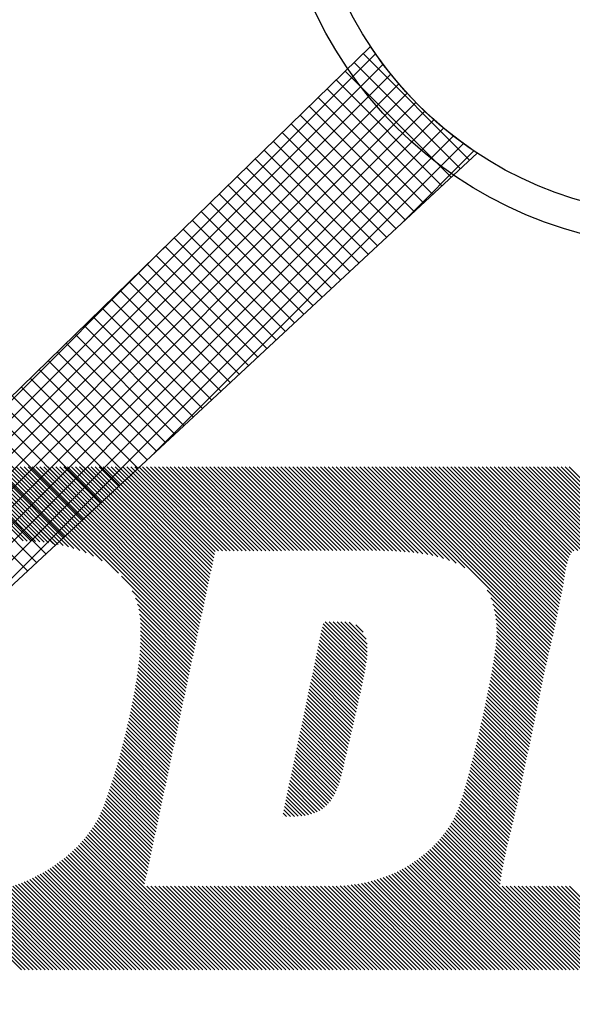
# Model space of a CAD drawing. Extents: x 0 to 1520, y 0 to 1008.
# Drawn here: x 231 to 233, y 603 to 607 of the extents above; entities that cross this region are included whole.
import ezdxf
from ezdxf.enums import TextEntityAlignment as Align

# ---------------------------------------------------------------- set-up
doc = ezdxf.new("R2010")
doc.units = 0
doc.header["$LTSCALE"] = 12
doc.header["$MEASUREMENT"] = 0
for name, pattern in [('L0', [0]), ('L3', [1.5, 1, -0.5]), ('LDM', [0]), ('LEA', [0]), ('LFUN', [0])]:
    doc.linetypes.add(name, pattern=pattern)
doc.layers.get('0').update_dxf_attribs({"linetype": 'CONTINUOUS'})
for name, color, linetype in [('1', 7, 'CONTINUOUS'), ('4', 7, 'CONTINUOUS'), ('5', 7, 'CONTINUOUS')]:
    doc.layers.add(name, color=color, linetype=linetype)
doc.styles.get("Standard").update_dxf_attribs({"font": 'medtext', "width": 0.75})
doc.styles.add('TDM', font='medtext')
doc.dimstyles.new('MEDDIM3245', dxfattribs={"dimtxt": 6, "dimasz": 3.5, "dimexe": 0.5, "dimexo": 0.1, "dimgap": 1, "dimtad": 1, "dimdec": 4, "dimlfac": 2, "dimrnd": 0.01, "dimzin": 12, "dimdsep": 46, "dimtxsty": 'STANDARD', "dimcen": 1.5, "dimclrd": 7, "dimclre": 7, "dimclrt": 7, "dimadec": 0, "dimazin": 0, "dimtfac": 0.7, "dimtdec": 4, "dimtmove": 0, "dimatfit": 3, "dimfxl": 1, "dimtolj": 1, "dimtzin": 0, "dimarcsym": 0})

# ---------------------------------------------------------------- blocks, each defined once
blk = doc.blocks.new('*X243')
at = {"layer": '5', "color": 7, "linetype": 'L0'}
for p, q in [((-4.7581, 1.2031), (-4.4638, 0.9089)), ((-4.7424, 1.2031), (-4.4478, 0.9085)), ((-4.7267, 1.2031), (-4.4314, 0.9079)), ((-4.7109, 1.2031), (-4.4148, 0.907)), ((-4.6952, 1.2031), (-4.3977, 0.9056)), ((-4.6795, 1.2031), (-4.3802, 0.9038)), ((-4.6638, 1.2031), (-4.3622, 0.9016)), ((-4.6481, 1.2031), (-4.3436, 0.8987)), ((-4.6323, 1.2031), (-4.3243, 0.8951)), ((-4.6166, 1.2031), (-4.3043, 0.8908)), ((-4.6009, 1.2031), (-4.2833, 0.8855)), ((-4.5852, 1.2031), (-4.2612, 0.8792)), ((-4.5695, 1.2031), (-4.2378, 0.8714)), ((-4.5537, 1.2031), (-4.2123, 0.8617)), ((-4.538, 1.2031), (-4.1837, 0.8488)), ((-4.5223, 1.2031), (-4.1488, 0.8296)), ((-4.5066, 1.2031), (-4.0836, 0.7802)), ((-4.4909, 1.2031), (-3.7791, 0.4913)), ((-4.4751, 1.2031), (-3.7763, 0.5043)), ((-4.4594, 1.2031), (-3.7736, 0.5173)), ((-4.4437, 1.2031), (-3.7708, 0.5302)), ((-4.428, 1.2031), (-3.768, 0.5432)), ((-4.4123, 1.2031), (-3.7653, 0.5562)), ((-4.3965, 1.2031), (-3.7625, 0.5691)), ((-4.3808, 1.2031), (-3.7598, 0.5821)), ((-4.3651, 1.2031), (-3.757, 0.5951)), ((-4.3494, 1.2031), (-3.7543, 0.608)), ((-4.3337, 1.2031), (-3.7515, 0.621)), ((-4.3179, 1.2031), (-3.7488, 0.634)), ((-4.3022, 1.2031), (-3.746, 0.6469)), ((-4.2865, 1.2031), (-3.7433, 0.6599)), ((-4.2708, 1.2031), (-3.7405, 0.6729)), ((-4.2551, 1.2031), (-3.7378, 0.6858)), ((-4.2393, 1.2031), (-3.735, 0.6988)), ((-4.2236, 1.2031), (-3.7323, 0.7118)), ((-4.2079, 1.2031), (-3.7295, 0.7247)), ((-4.1922, 1.2031), (-3.7267, 0.7377)), ((-4.1765, 1.2031), (-3.724, 0.7507)), ((-4.1607, 1.2031), (-3.7212, 0.7636)), ((-4.145, 1.2031), (-3.7185, 0.7766)), ((-4.1293, 1.2031), (-3.7157, 0.7896)), ((-4.1136, 1.2031), (-3.713, 0.8025)), ((-4.0978, 1.2031), (-3.7102, 0.8155)), ((-4.0821, 1.2031), (-3.7075, 0.8285)), ((-4.0664, 1.2031), (-3.7047, 0.8414)), ((-4.0507, 1.2031), (-3.702, 0.8544)), ((-4.035, 1.2031), (-3.6992, 0.8674)), ((-4.0192, 1.2031), (-3.6861, 0.8699)), ((-4.0035, 1.2031), (-3.6703, 0.8699)), ((-3.9878, 1.2031), (-3.6546, 0.8699)), ((-3.9721, 1.2031), (-3.6389, 0.87)), ((-3.9564, 1.2031), (-3.6232, 0.87)), ((-3.9406, 1.2031), (-3.6075, 0.87)), ((-3.9249, 1.2031), (-3.5918, 0.87)), ((-3.9092, 1.2031), (-3.5761, 0.87)), ((-3.8935, 1.2031), (-3.5603, 0.87)), ((-3.8778, 1.2031), (-3.5446, 0.87)), ((-3.862, 1.2031), (-3.5289, 0.87)), ((-3.8463, 1.2031), (-3.5132, 0.87)), ((-3.8306, 1.2031), (-3.4975, 0.87)), ((-3.8149, 1.2031), (-3.4818, 0.87)), ((-3.7992, 1.2031), (-3.4661, 0.87)), ((-3.7834, 1.2031), (-3.4504, 0.87)), ((-3.7677, 1.2031), (-3.4346, 0.87)), ((-3.752, 1.2031), (-3.4189, 0.8701)), ((-3.7363, 1.2031), (-3.4032, 0.8701)), ((-3.7206, 1.2031), (-3.3875, 0.8701)), ((-3.7048, 1.2031), (-3.3718, 0.8701)), ((-3.6891, 1.2031), (-3.3561, 0.8701)), ((-3.6734, 1.2031), (-3.3404, 0.8701)), ((-3.6577, 1.2031), (-3.3246, 0.8701)), ((-3.642, 1.2031), (-3.3089, 0.8701)), ((-3.6262, 1.2031), (-3.2932, 0.8701)), ((-3.6105, 1.2031), (-3.2775, 0.8701)), ((-3.5948, 1.2031), (-3.2618, 0.8701)), ((-3.5791, 1.2031), (-3.2461, 0.8701)), ((-3.5634, 1.2031), (-3.2304, 0.8701)), ((-3.5476, 1.2031), (-3.2147, 0.8701)), ((-3.5319, 1.2031), (-3.1989, 0.8702)), ((-3.5162, 1.2031), (-3.1832, 0.8702)), ((-3.5005, 1.2031), (-3.1675, 0.8702)), ((-3.4848, 1.2031), (-3.1518, 0.8702)), ((-3.469, 1.2031), (-3.1361, 0.8702)), ((-3.4533, 1.2031), (-3.1204, 0.8702)), ((-3.4376, 1.2031), (-3.1047, 0.8702)), ((-3.4219, 1.2031), (-3.089, 0.8702)), ((-3.4062, 1.2031), (-3.0732, 0.8702)), ((-3.3904, 1.2031), (-3.0575, 0.8702)), ((-3.3747, 1.2031), (-3.0417, 0.8701)), ((-3.359, 1.2031), (-3.0257, 0.8699)), ((-3.3433, 1.2031), (-3.0096, 0.8695)), ((-3.3276, 1.2031), (-2.9933, 0.8689)), ((-3.3118, 1.2031), (-2.9768, 0.8681)), ((-3.2961, 1.2031), (-2.9602, 0.8672)), ((-3.2804, 1.2031), (-2.9433, 0.866)), ((-3.2647, 1.2031), (-2.9261, 0.8646)), ((-3.249, 1.2031), (-2.9086, 0.8628)), ((-3.2332, 1.2031), (-2.8906, 0.8605)), ((-3.2175, 1.2031), (-2.8721, 0.8577)), ((-3.2018, 1.2031), (-2.853, 0.8544)), ((-3.1861, 1.2031), (-2.8332, 0.8503)), ((-3.1704, 1.2031), (-2.8126, 0.8454)), ((-3.1546, 1.2031), (-2.7907, 0.8392)), ((-3.1389, 1.2031), (-2.7669, 0.8311)), ((-3.1232, 1.2031), (-2.7398, 0.8197)), ((-3.1075, 1.2031), (-2.7059, 0.8015)), ((-3.0918, 1.2031), (-2.3672, 0.4786)), ((-3.076, 1.2031), (-2.3643, 0.4914)), ((-3.0603, 1.2031), (-2.3613, 0.5041)), ((-3.0446, 1.2031), (-2.3583, 0.5169)), ((-3.0289, 1.2031), (-2.3554, 0.5296)), ((-3.0131, 1.2031), (-2.3524, 0.5424)), ((-2.9974, 1.2031), (-2.3494, 0.5551)), ((-2.9817, 1.2031), (-2.3465, 0.5679)), ((-2.966, 1.2031), (-2.3437, 0.5809)), ((-2.9503, 1.2031), (-2.341, 0.5939)), ((-2.9345, 1.2031), (-2.3384, 0.607)), ((-2.9188, 1.2031), (-2.3359, 0.6202)), ((-2.9031, 1.2031), (-2.3334, 0.6334)), ((-2.8874, 1.2031), (-2.3309, 0.6466)), ((-2.8717, 1.2031), (-2.3284, 0.6598)), ((-2.8559, 1.2031), (-2.3258, 0.673)), ((-2.8402, 1.2031), (-2.3233, 0.6862)), ((-2.8245, 1.2031), (-2.3207, 0.6993)), ((-2.8088, 1.2031), (-2.318, 0.7123)), ((-2.7931, 1.2031), (-2.3153, 0.7254)), ((-2.7773, 1.2031), (-2.3131, 0.7389)), ((-2.7616, 1.2031), (-2.311, 0.7525)), ((-2.7459, 1.2031), (-2.3088, 0.766)), ((-2.7302, 1.2031), (-2.3065, 0.7794)), ((-2.7145, 1.2031), (-2.3041, 0.7927)), ((-2.6987, 1.2031), (-2.3015, 0.8059)), ((-2.683, 1.2031), (-2.2985, 0.8186)), ((-2.6673, 1.2031), (-2.2951, 0.831)), ((-2.6516, 1.2031), (-2.2913, 0.8428)), ((-2.6359, 1.2031), (-2.2865, 0.8538)), ((-2.6201, 1.2031), (-2.2803, 0.8633)), ((-2.6044, 1.2031), (-2.2711, 0.8698)), ((-2.5887, 1.2031), (-2.2558, 0.8702)), ((-2.573, 1.2031), (-2.2401, 0.8702)), ((-2.5573, 1.2031), (-2.2243, 0.8702)), ((-2.5415, 1.2031), (-2.2086, 0.8702)), ((-2.5258, 1.2031), (-2.1929, 0.8702)), ((-2.5101, 1.2031), (-2.1772, 0.8702)), ((-2.4944, 1.2031), (-2.1615, 0.8702)), ((-2.4787, 1.2031), (-2.1457, 0.8702)), ((-2.4629, 1.2031), (-2.13, 0.8702)), ((-2.4472, 1.2031), (-2.1143, 0.8702)), ((-2.4315, 1.2031), (-2.0986, 0.8702)), ((-2.4158, 1.2031), (-2.0829, 0.8702)), ((-2.4001, 1.2031), (-2.0671, 0.8702)), ((-2.3843, 1.2031), (-2.0514, 0.8702)), ((-2.3686, 1.2031), (-2.0357, 0.8702)), ((-2.3529, 1.2031), (-2.02, 0.8702)), ((-2.3372, 1.2031), (-2.0043, 0.8702)), ((-2.3215, 1.2031), (-1.9885, 0.8702)), ((-2.3057, 1.2031), (-1.9728, 0.8702)), ((-2.29, 1.2031), (-1.9571, 0.8702)), ((-4.0721, 0.7687), (-3.7818, 0.4784)), ((-4.0298, 0.7106), (-3.7846, 0.4654)), ((-2.617, 0.7127), (-2.3702, 0.4659)), ((-4.0164, 0.6815), (-3.7873, 0.4524)), ((-2.6023, 0.6823), (-2.3732, 0.4531)), ((-4.0085, 0.6579), (-3.7901, 0.4395)), ((-4.0034, 0.6371), (-3.7928, 0.4265)), ((-2.5937, 0.6579), (-2.3761, 0.4404)), ((-2.5879, 0.6364), (-2.3791, 0.4276)), ((-4.0001, 0.618), (-3.7956, 0.4135)), ((-3.998, 0.6002), (-3.7983, 0.4006)), ((-2.584, 0.6168), (-2.3821, 0.4149)), ((-2.5813, 0.5984), (-2.385, 0.402)), ((-3.9969, 0.5834), (-3.8011, 0.3876)), ((-3.9966, 0.5673), (-3.8038, 0.3746)), ((-3.9966, 0.5516), (-3.8066, 0.3617)), ((-3.2752, 0.5534), (-3.1051, 0.3833)), ((-3.2724, 0.5663), (-3.1026, 0.3965)), ((-3.2697, 0.5793), (-3.1002, 0.4099)), ((-3.2612, 0.5866), (-3.0979, 0.4233)), ((-3.2455, 0.5866), (-3.0959, 0.437)), ((-3.2298, 0.5866), (-3.0944, 0.4512)), ((-3.2141, 0.5866), (-3.0941, 0.4666)), ((-3.1984, 0.5866), (-3.0941, 0.4824)), ((-3.1826, 0.5866), (-3.0945, 0.4985)), ((-3.1657, 0.5854), (-3.0981, 0.5178)), ((-3.1398, 0.5752), (-3.1106, 0.546)), ((-2.5796, 0.581), (-2.3878, 0.3891)), ((-2.5787, 0.5643), (-2.3906, 0.3762)), ((-2.5785, 0.5484), (-2.3934, 0.3633)), ((-3.9966, 0.5359), (-3.8093, 0.3487)), ((-3.9966, 0.5202), (-3.8121, 0.3357)), ((-3.2834, 0.5144), (-3.113, 0.3441)), ((-3.2807, 0.5274), (-3.1103, 0.3571)), ((-3.2779, 0.5404), (-3.1077, 0.3702)), ((-2.5797, 0.5182), (-2.3989, 0.3374)), ((-2.5789, 0.533), (-2.3962, 0.3503)), ((-3.9983, 0.4747), (-3.8204, 0.2968)), ((-3.9974, 0.4896), (-3.8176, 0.3098)), ((-3.9968, 0.5047), (-3.8149, 0.3228)), ((-3.2916, 0.4755), (-3.1212, 0.3051)), ((-3.2889, 0.4885), (-3.1185, 0.3181)), ((-3.2861, 0.5015), (-3.1157, 0.331)), ((-2.5842, 0.4755), (-2.4071, 0.2984)), ((-2.5825, 0.4895), (-2.4044, 0.3114)), ((-2.581, 0.5037), (-2.4016, 0.3244)), ((-4.0022, 0.4315), (-3.8286, 0.2579)), ((-4.0007, 0.4457), (-3.8259, 0.2709)), ((-3.9994, 0.4601), (-3.8231, 0.2839)), ((-3.2998, 0.4366), (-3.1297, 0.2664)), ((-3.2971, 0.4495), (-3.1269, 0.2793)), ((-3.2944, 0.4625), (-3.124, 0.2922)), ((-2.5902, 0.4343), (-2.4151, 0.2592)), ((-2.5881, 0.4479), (-2.4124, 0.2723)), ((-2.5861, 0.4616), (-2.4097, 0.2853)), ((-4.0055, 0.4034), (-3.8341, 0.232)), ((-4.0038, 0.4174), (-3.8314, 0.245)), ((-3.3081, 0.3976), (-3.1383, 0.2279)), ((-3.3053, 0.4106), (-3.1354, 0.2407)), ((-3.3026, 0.4236), (-3.1326, 0.2536)), ((-2.5969, 0.3938), (-2.4229, 0.2199)), ((-2.5946, 0.4073), (-2.4203, 0.233)), ((-2.5923, 0.4208), (-2.4177, 0.2461)), ((-4.0114, 0.3621), (-3.8424, 0.1931)), ((-4.0094, 0.3758), (-3.8396, 0.2061)), ((-4.0074, 0.3895), (-3.8369, 0.219)), ((-3.3163, 0.3587), (-3.1471, 0.1895)), ((-3.3136, 0.3717), (-3.1442, 0.2023)), ((-3.3108, 0.3846), (-3.1412, 0.2151)), ((-2.6041, 0.3539), (-2.4308, 0.1806)), ((-2.6016, 0.3672), (-2.4281, 0.1937)), ((-2.5992, 0.3805), (-2.4255, 0.2068)), ((-4.0181, 0.3217), (-3.8506, 0.1542)), ((-4.0158, 0.3351), (-3.8479, 0.1672)), ((-4.0136, 0.3486), (-3.8451, 0.1801)), ((-3.3245, 0.3198), (-3.1559, 0.1512)), ((-3.3218, 0.3327), (-3.153, 0.1639)), ((-3.319, 0.3457), (-3.15, 0.1767)), ((-2.6118, 0.3145), (-2.4388, 0.1414)), ((-2.6092, 0.3276), (-2.4361, 0.1544)), ((-2.6066, 0.3407), (-2.4334, 0.1675)), ((-4.0255, 0.2819), (-3.8589, 0.1153)), ((-4.023, 0.2951), (-3.8562, 0.1283)), ((-4.0205, 0.3083), (-3.8534, 0.1412)), ((-3.3327, 0.2808), (-3.1649, 0.1129)), ((-3.33, 0.2938), (-3.1619, 0.1257)), ((-3.3273, 0.3068), (-3.1589, 0.1384)), ((-2.6199, 0.2753), (-2.4469, 0.1024)), ((-2.6171, 0.2883), (-2.4442, 0.1154)), ((-2.6145, 0.3014), (-2.4415, 0.1284)), ((-4.0334, 0.2426), (-3.8672, 0.0764)), ((-4.0307, 0.2556), (-3.8644, 0.0894)), ((-4.0281, 0.2687), (-3.8617, 0.1023)), ((-3.341, 0.2419), (-3.1738, 0.0747)), ((-3.3382, 0.2549), (-3.1709, 0.0875)), ((-3.3355, 0.2678), (-3.1679, 0.1002)), ((-2.6282, 0.2365), (-2.4552, 0.0635)), ((-2.6254, 0.2494), (-2.4524, 0.0765)), ((-2.6226, 0.2624), (-2.4497, 0.0894)), ((-4.0418, 0.2038), (-3.8754, 0.0375)), ((-4.0389, 0.2167), (-3.8727, 0.0505)), ((-4.0361, 0.2296), (-3.8699, 0.0634)), ((-3.3492, 0.2029), (-3.1826, 0.0363)), ((-3.3465, 0.2159), (-3.1797, 0.0491)), ((-3.3437, 0.2289), (-3.1768, 0.062)), ((-2.6368, 0.1979), (-2.4634, 0.0246)), ((-2.6339, 0.2108), (-2.4607, 0.0376)), ((-2.631, 0.2236), (-2.4579, 0.0505)), ((-4.0506, 0.1655), (-3.8837, -0.0014)), ((-4.0476, 0.1782), (-3.8809, 0.0116)), ((-4.0447, 0.191), (-3.8782, 0.0245)), ((-3.3574, 0.164), (-3.1913, -0.0021)), ((-3.3547, 0.177), (-3.1883, 0.0106)), ((-3.3519, 0.19), (-3.1854, 0.0235)), ((-2.6455, 0.1595), (-2.4717, -0.0143)), ((-2.6426, 0.1723), (-2.469, -0.0013)), ((-2.6397, 0.1851), (-2.4662, 0.0116)), ((-4.0598, 0.1275), (-3.892, -0.0403)), ((-4.0567, 0.1401), (-3.8892, -0.0273)), ((-4.0536, 0.1528), (-3.8864, -0.0144)), ((-3.3656, 0.1251), (-3.2011, -0.0395)), ((-3.3629, 0.1381), (-3.1977, -0.0272)), ((-3.3602, 0.151), (-3.1944, -0.0147)), ((-2.6545, 0.1213), (-2.4799, -0.0533)), ((-2.6515, 0.134), (-2.4772, -0.0403)), ((-2.6485, 0.1468), (-2.4744, -0.0273)), ((-4.0693, 0.0899), (-3.9002, -0.0792)), ((-4.0661, 0.1024), (-3.8975, -0.0662)), ((-4.0629, 0.1149), (-3.8947, -0.0533)), ((-3.3739, 0.0861), (-3.213, -0.0747)), ((-3.3711, 0.0991), (-3.2087, -0.0633)), ((-3.3684, 0.1121), (-3.2048, -0.0515)), ((-2.6636, 0.0833), (-2.4879, -0.0924)), ((-2.6606, 0.096), (-2.4853, -0.0793)), ((-2.6575, 0.1086), (-2.4826, -0.0663)), ((-4.0827, 0.0404), (-3.9112, -0.1311)), ((-4.0793, 0.0527), (-3.9085, -0.1181)), ((-4.0759, 0.065), (-3.9057, -0.1051)), ((-4.0726, 0.0775), (-3.903, -0.0922)), ((-3.3821, 0.0472), (-3.2282, -0.1067)), ((-3.3793, 0.0602), (-3.2227, -0.0965)), ((-3.3766, 0.0732), (-3.2176, -0.0858)), ((-2.673, 0.0456), (-2.4959, -0.1316)), ((-2.6699, 0.0581), (-2.4932, -0.1185)), ((-2.6667, 0.0707), (-2.4906, -0.1054)), ((-4.0931, 0.0036), (-3.9195, -0.17)), ((-4.0896, 0.0158), (-3.9167, -0.157)), ((-4.0861, 0.0281), (-3.914, -0.144)), ((-3.3903, 0.0083), (-3.2476, -0.1345)), ((-3.3876, 0.0212), (-3.2406, -0.1257)), ((-3.3848, 0.0342), (-3.2342, -0.1164)), ((-2.6827, 0.008), (-2.5044, -0.1703)), ((-2.6794, 0.0205), (-2.5015, -0.1575)), ((-2.6762, 0.033), (-2.4987, -0.1445)), ((-4.104, -0.0327), (-3.9277, -0.2089)), ((-4.1003, -0.0206), (-3.925, -0.1959)), ((-4.0967, -0.0085), (-3.9222, -0.1829)), ((-3.3985, -0.0307), (-3.2725, -0.1567)), ((-3.3958, -0.0177), (-3.2635, -0.15)), ((-3.3931, -0.0047), (-3.2551, -0.1426)), ((-2.6925, -0.0293), (-2.5134, -0.2084)), ((-2.6892, -0.0169), (-2.5104, -0.1957)), ((-2.6859, -0.0044), (-2.5073, -0.183)), ((-4.1153, -0.0685), (-3.936, -0.2478)), ((-4.1115, -0.0566), (-3.9333, -0.2348)), ((-4.1077, -0.0447), (-3.9305, -0.2218)), ((-3.4068, -0.0696), (-3.3035, -0.1728)), ((-3.404, -0.0566), (-3.2925, -0.1681)), ((-3.4013, -0.0436), (-3.2822, -0.1628)), ((-2.7027, -0.0663), (-2.5226, -0.2463)), ((-2.6992, -0.054), (-2.5196, -0.2337)), ((-2.6959, -0.0417), (-2.5165, -0.221)), ((-4.1314, -0.1153), (-3.947, -0.2996)), ((-4.1272, -0.1037), (-3.9443, -0.2867)), ((-4.1232, -0.092), (-3.9415, -0.2737)), ((-4.1192, -0.0803), (-3.9388, -0.2607)), ((-3.415, -0.1085), (-3.3405, -0.183)), ((-3.4122, -0.0956), (-3.3275, -0.1803)), ((-3.4095, -0.0826), (-3.3152, -0.1769)), ((-2.7169, -0.115), (-2.5349, -0.297)), ((-2.7132, -0.1029), (-2.5318, -0.2843)), ((-2.7096, -0.0908), (-2.5288, -0.2716)), ((-2.7061, -0.0786), (-2.5257, -0.259)), ((-4.1443, -0.1495), (-3.9553, -0.3385)), ((-4.1399, -0.1382), (-3.9525, -0.3256)), ((-4.1356, -0.1268), (-3.9498, -0.3126)), ((-3.4232, -0.1475), (-3.3838, -0.1869)), ((-3.4205, -0.1345), (-3.3686, -0.1864)), ((-3.4177, -0.1215), (-3.3542, -0.185)), ((-2.7287, -0.1503), (-2.5437, -0.3353)), ((-2.7245, -0.1388), (-2.5408, -0.3225)), ((-2.7206, -0.1269), (-2.5378, -0.3097)), ((-4.1639, -0.1928), (-3.9663, -0.3904)), ((-4.1587, -0.1823), (-3.9635, -0.3774)), ((-4.1537, -0.1716), (-3.9608, -0.3645)), ((-4.1489, -0.1606), (-3.958, -0.3515)), ((-3.4314, -0.1864), (-3.4314, -0.1865)), ((-3.4287, -0.1734), (-3.4155, -0.1866)), ((-3.426, -0.1605), (-3.3996, -0.1868)), ((-2.7481, -0.1938), (-2.5545, -0.3874)), ((-2.7428, -0.1833), (-2.5519, -0.3743)), ((-2.7378, -0.1726), (-2.5492, -0.3612)), ((-2.7331, -0.1616), (-2.5465, -0.3482)), ((-4.1872, -0.2324), (-3.9773, -0.4423)), ((-4.181, -0.2229), (-3.9746, -0.4293)), ((-4.175, -0.2131), (-3.9718, -0.4163)), ((-4.1693, -0.2031), (-3.969, -0.4034)), ((-2.7715, -0.2333), (-2.5631, -0.4416)), ((-2.7653, -0.2238), (-2.5612, -0.4278)), ((-2.7593, -0.214), (-2.5592, -0.4142)), ((-2.7536, -0.204), (-2.5569, -0.4007)), ((-4.2138, -0.2686), (-3.6847, -0.7977)), ((-4.2069, -0.2598), (-3.669, -0.7977)), ((-4.2001, -0.2509), (-3.6533, -0.7977)), ((-4.1936, -0.2417), (-3.9801, -0.4552)), ((-2.7982, -0.2694), (-2.2699, -0.7977)), ((-2.7912, -0.2607), (-2.2542, -0.7977)), ((-2.7844, -0.2518), (-2.2385, -0.7977)), ((-2.7778, -0.2426), (-2.5647, -0.4558)), ((-4.2511, -0.31), (-3.7633, -0.7977)), ((-4.2433, -0.302), (-3.7476, -0.7977)), ((-4.2357, -0.2939), (-3.7319, -0.7977)), ((-4.2282, -0.2857), (-3.7162, -0.7977)), ((-4.221, -0.2772), (-3.7005, -0.7977)), ((-2.8359, -0.3103), (-2.3485, -0.7977)), ((-2.828, -0.3025), (-2.3328, -0.7977)), ((-2.8203, -0.2945), (-2.3171, -0.7977)), ((-2.8128, -0.2863), (-2.3013, -0.7977)), ((-2.8054, -0.278), (-2.2856, -0.7977)), ((-4.2922, -0.3474), (-3.8419, -0.7977)), ((-4.2837, -0.3402), (-3.8262, -0.7977)), ((-4.2753, -0.3329), (-3.8105, -0.7977)), ((-4.2671, -0.3254), (-3.7948, -0.7977)), ((-4.259, -0.3178), (-3.7791, -0.7977)), ((-2.878, -0.3468), (-2.4271, -0.7977)), ((-2.8693, -0.3399), (-2.4114, -0.7977)), ((-2.8607, -0.3327), (-2.3957, -0.7977)), ((-2.8523, -0.3254), (-2.3799, -0.7977)), ((-2.844, -0.3179), (-2.3642, -0.7977)), ((-4.3465, -0.3875), (-3.9363, -0.7977)), ((-4.3371, -0.3812), (-3.9205, -0.7977)), ((-4.3278, -0.3747), (-3.9048, -0.7977)), ((-4.3187, -0.3681), (-3.8891, -0.7977)), ((-4.3097, -0.3614), (-3.8734, -0.7977)), ((-4.3009, -0.3545), (-3.8577, -0.7977)), ((-2.944, -0.3909), (-2.5372, -0.7977)), ((-2.934, -0.3851), (-2.5214, -0.7977)), ((-2.9243, -0.3792), (-2.5057, -0.7977)), ((-2.9147, -0.3731), (-2.49, -0.7977)), ((-2.9053, -0.3668), (-2.4743, -0.7977)), ((-2.896, -0.3603), (-2.4586, -0.7977)), ((-2.8869, -0.3536), (-2.4428, -0.7977)), ((-4.4163, -0.4277), (-4.0463, -0.7977)), ((-4.4059, -0.4224), (-4.0306, -0.7977)), ((-4.3956, -0.417), (-4.0149, -0.7977)), ((-4.3855, -0.4114), (-3.9991, -0.7977)), ((-4.3755, -0.4056), (-3.9834, -0.7977)), ((-4.3657, -0.3997), (-3.9677, -0.7977)), ((-4.356, -0.3937), (-3.952, -0.7977)), ((-3.0304, -0.4303), (-2.6629, -0.7977)), ((-3.0189, -0.426), (-2.6472, -0.7977)), ((-3.0076, -0.4216), (-2.6315, -0.7977)), ((-2.9965, -0.417), (-2.6158, -0.7977)), ((-2.9856, -0.4122), (-2.6, -0.7977)), ((-2.9749, -0.4071), (-2.5843, -0.7977)), ((-2.9644, -0.4019), (-2.5686, -0.7977)), ((-2.9541, -0.3965), (-2.5529, -0.7977)), ((-4.5169, -0.4686), (-4.1878, -0.7977)), ((-4.5051, -0.4647), (-4.1721, -0.7977)), ((-4.4934, -0.4607), (-4.1563, -0.7977)), ((-4.4819, -0.4564), (-4.1406, -0.7977)), ((-4.4706, -0.452), (-4.1249, -0.7977)), ((-4.4594, -0.4475), (-4.1092, -0.7977)), ((-4.4484, -0.4428), (-4.0935, -0.7977)), ((-4.4376, -0.4379), (-4.0777, -0.7977)), ((-4.4269, -0.4329), (-4.062, -0.7977)), ((-3.9708, -0.4645), (-3.6376, -0.7977)), ((-3.9551, -0.4645), (-3.6219, -0.7977)), ((-3.9394, -0.4645), (-3.6061, -0.7977)), ((-3.9237, -0.4644), (-3.5904, -0.7977)), ((-3.908, -0.4644), (-3.5747, -0.7977)), ((-3.8923, -0.4644), (-3.559, -0.7977)), ((-3.8766, -0.4644), (-3.5432, -0.7977)), ((-3.8609, -0.4644), (-3.5275, -0.7977)), ((-3.8451, -0.4644), (-3.5118, -0.7977)), ((-3.8294, -0.4644), (-3.4961, -0.7977)), ((-3.8137, -0.4644), (-3.4804, -0.7977)), ((-3.798, -0.4644), (-3.4646, -0.7977)), ((-3.7823, -0.4644), (-3.4489, -0.7977)), ((-3.7666, -0.4644), (-3.4332, -0.7977)), ((-3.7509, -0.4644), (-3.4175, -0.7977)), ((-3.7352, -0.4644), (-3.4018, -0.7977)), ((-3.7194, -0.4643), (-3.386, -0.7977)), ((-3.7037, -0.4643), (-3.3703, -0.7977)), ((-3.688, -0.4643), (-3.3546, -0.7977)), ((-3.6723, -0.4643), (-3.3389, -0.7977)), ((-3.6566, -0.4643), (-3.3232, -0.7977)), ((-3.6409, -0.4643), (-3.3074, -0.7977)), ((-3.6252, -0.4643), (-3.2917, -0.7977)), ((-3.6094, -0.4643), (-3.276, -0.7977)), ((-3.5937, -0.4643), (-3.2603, -0.7977)), ((-3.578, -0.4643), (-3.2446, -0.7977)), ((-3.5623, -0.4643), (-3.2288, -0.7977)), ((-3.5466, -0.4643), (-3.2131, -0.7977)), ((-3.5309, -0.4643), (-3.1974, -0.7977)), ((-3.5152, -0.4642), (-3.1817, -0.7977)), ((-3.4995, -0.4642), (-3.166, -0.7977)), ((-3.4837, -0.4642), (-3.1502, -0.7977)), ((-3.468, -0.4642), (-3.1345, -0.7977)), ((-3.4523, -0.4642), (-3.1188, -0.7977)), ((-3.4366, -0.4642), (-3.1031, -0.7977)), ((-3.4209, -0.4642), (-3.0874, -0.7977)), ((-3.4052, -0.4642), (-3.0716, -0.7977)), ((-3.3895, -0.4642), (-3.0559, -0.7977)), ((-3.3738, -0.4642), (-3.0402, -0.7977)), ((-3.358, -0.4642), (-3.0245, -0.7977)), ((-3.3423, -0.4642), (-3.0088, -0.7977)), ((-3.3266, -0.4642), (-2.993, -0.7977)), ((-3.3109, -0.4641), (-2.9773, -0.7977)), ((-3.2952, -0.4641), (-2.9616, -0.7977)), ((-3.2795, -0.4641), (-2.9459, -0.7977)), ((-3.2638, -0.4641), (-2.9302, -0.7977)), ((-3.2481, -0.4641), (-2.9144, -0.7977)), ((-3.2323, -0.4641), (-2.8987, -0.7977)), ((-3.2168, -0.4639), (-2.883, -0.7977)), ((-3.2017, -0.4633), (-2.8673, -0.7977)), ((-3.1869, -0.4624), (-2.8516, -0.7977)), ((-3.1723, -0.4612), (-2.8358, -0.7977)), ((-3.1581, -0.4597), (-2.8201, -0.7977)), ((-3.1442, -0.4579), (-2.8044, -0.7977)), ((-3.1306, -0.4559), (-2.7887, -0.7977)), ((-3.1172, -0.4535), (-2.773, -0.7977)), ((-3.1041, -0.4509), (-2.7572, -0.7977)), ((-3.0912, -0.4481), (-2.7415, -0.7977)), ((-3.0786, -0.445), (-2.7258, -0.7977)), ((-3.0662, -0.4416), (-2.7101, -0.7977)), ((-3.054, -0.4381), (-2.6944, -0.7977)), ((-3.0421, -0.4343), (-2.6786, -0.7977)), ((-2.5564, -0.4641), (-2.2227, -0.7977)), ((-2.5407, -0.4641), (-2.207, -0.7977)), ((-2.5249, -0.4641), (-2.1913, -0.7977)), ((-2.5092, -0.4641), (-2.1756, -0.7977)), ((-2.4935, -0.4641), (-2.1599, -0.7977)), ((-2.4778, -0.4641), (-2.1441, -0.7977)), ((-2.4621, -0.4641), (-2.1284, -0.7977)), ((-2.4463, -0.4641), (-2.1127, -0.7977)), ((-2.4306, -0.4641), (-2.097, -0.7977)), ((-2.4149, -0.4641), (-2.0813, -0.7977)), ((-2.3992, -0.4641), (-2.0655, -0.7977)), ((-2.3834, -0.4641), (-2.0498, -0.7977)), ((-2.3677, -0.4641), (-2.0341, -0.7977)), ((-2.352, -0.4641), (-2.0184, -0.7977)), ((-2.3363, -0.4641), (-2.0027, -0.7977)), ((-2.3206, -0.4641), (-1.9869, -0.7977)), ((-2.3048, -0.4641), (-1.9712, -0.7977)), ((-2.2891, -0.4641), (-1.9555, -0.7977)), ((-4.7657, -0.5028), (-4.4707, -0.7977)), ((-4.75, -0.5028), (-4.455, -0.7977)), ((-4.7343, -0.5028), (-4.4393, -0.7977)), ((-4.7186, -0.5027), (-4.4236, -0.7977)), ((-4.7034, -0.5022), (-4.4079, -0.7977)), ((-4.6885, -0.5014), (-4.3921, -0.7977)), ((-4.6739, -0.5003), (-4.3764, -0.7977)), ((-4.6596, -0.4989), (-4.3607, -0.7977)), ((-4.6455, -0.4972), (-4.345, -0.7977)), ((-4.6317, -0.4953), (-4.3293, -0.7977)), ((-4.6181, -0.4932), (-4.3135, -0.7977)), ((-4.6047, -0.4908), (-4.2978, -0.7977)), ((-4.5916, -0.4882), (-4.2821, -0.7977)), ((-4.5787, -0.4855), (-4.2664, -0.7977)), ((-4.5659, -0.4825), (-4.2507, -0.7977)), ((-4.5534, -0.4793), (-4.2349, -0.7977)), ((-4.5411, -0.4759), (-4.2192, -0.7977)), ((-4.5289, -0.4724), (-4.2035, -0.7977))]:
    blk.add_line(p, q, dxfattribs=at)
blk = doc.blocks.new('MEDCLUMP_CRH_397_')
blk.add_blockref('*X243', (235.0868, 604.1585))
blk = doc.blocks.new('*X239')
at = {"layer": '5', "color": 7, "linetype": 'L0'}
for p, q in [((-0.0296, -0.0288), (0.394, -0.4524)), ((-0.0654, -0.0637), (0.3573, -0.4864)), ((-0.1012, -0.0986), (0.3206, -0.5205)), ((-0.137, -0.1335), (0.284, -0.5545)), ((-0.1729, -0.1684), (0.2473, -0.5886)), ((-0.2087, -0.2033), (0.2107, -0.6226)), ((-0.2803, -0.2731), (0.1373, -0.6907)), ((-0.2445, -0.2382), (0.174, -0.6567)), ((-0.3161, -0.308), (0.1007, -0.7248)), ((-0.352, -0.3429), (0.064, -0.7588)), ((-0.3878, -0.3778), (0.0273, -0.7929)), ((-0.4236, -0.4127), (-0.0093, -0.8269)), ((-0.4594, -0.4476), (-0.046, -0.861)), ((-0.4952, -0.4825), (-0.0827, -0.895)), ((-0.531, -0.5173), (-0.1193, -0.9291)), ((-0.6027, -0.5871), (-0.1926, -0.9972)), ((-0.5669, -0.5522), (-0.156, -0.9631)), ((-0.6385, -0.622), (-0.2293, -1.0312)), ((-0.6743, -0.6569), (-0.266, -1.0653)), ((-0.7101, -0.6918), (-0.3026, -1.0993)), ((-0.7459, -0.7267), (-0.3393, -1.1334)), ((-0.7818, -0.7616), (-0.376, -1.1674)), ((-0.8176, -0.7965), (-0.4126, -1.2014)), ((-0.8534, -0.8314), (-0.4493, -1.2355)), ((-0.8892, -0.8663), (-0.4859, -1.2695)), ((-0.9608, -0.9361), (-0.5593, -1.3376)), ((-0.925, -0.9012), (-0.5226, -1.3036)), ((-0.9967, -0.971), (-0.5959, -1.3717)), ((-1.0325, -1.0059), (-0.6326, -1.4057)), ((-1.0683, -1.0408), (-0.6693, -1.4398)), ((-1.1041, -1.0757), (-0.7059, -1.4738)), ((-1.1399, -1.1105), (-0.7426, -1.5079)), ((-1.1757, -1.1454), (-0.7793, -1.5419)), ((-1.2116, -1.1803), (-0.8159, -1.576)), ((-1.2832, -1.2501), (-0.8892, -1.6441)), ((-1.2474, -1.2152), (-0.8526, -1.61)), ((-1.319, -1.285), (-0.9259, -1.6781)), ((-1.3548, -1.3199), (-0.9626, -1.7122)), ((-1.3906, -1.3548), (-0.9992, -1.7462)), ((-1.4265, -1.3897), (-1.0359, -1.7803)), ((-1.4623, -1.4246), (-1.0726, -1.8143)), ((-1.4981, -1.4595), (-1.1092, -1.8484)), ((-1.5339, -1.4944), (-1.1459, -1.8824)), ((-1.6055, -1.5642), (-1.2192, -1.9505)), ((-1.5697, -1.5293), (-1.1825, -1.9164)), ((-1.6414, -1.5991), (-1.2559, -1.9845)), ((-1.6772, -1.634), (-1.2925, -2.0186)), ((-1.713, -1.6688), (-1.3292, -2.0526)), ((-1.7488, -1.7037), (-1.3659, -2.0867))]:
    blk.add_line(p, q, dxfattribs=at)
blk = doc.blocks.new('MEDCLUMP_CRH_401_')
blk.add_blockref('*X239', (232.0061, 607.0345))
blk = doc.blocks.new('*X237')
at = {"layer": '5', "color": 7, "linetype": 'L0'}
for p, q in [((-8.8355, -8.8851), (0.0201, -0.0296)), ((-8.8001, -8.9204), (0.0497, -0.0707)), ((-8.7647, -8.9558), (0.0805, -0.1105)), ((-7.8008, -8.0625), (0.1126, -0.1492)), ((-6.8096, -7.142), (0.1458, -0.1867)), ((-5.8184, -6.2216), (0.1802, -0.223)), ((-4.8272, -5.3011), (0.2158, -0.2581)), ((-3.8361, -4.3807), (0.2526, -0.292)), ((-2.8449, -3.4602), (0.2905, -0.3248)), ((-1.8537, -2.5398), (0.3297, -0.3563)), ((-0.8626, -1.6193), (0.37, -0.3867)), ((0.1286, -0.6988), (0.4116, -0.4158)), ((-8.8708, -8.8497), (-0.8185, -0.7974))]:
    blk.add_line(p, q, dxfattribs=at)
blk = doc.blocks.new('MEDCLUMP_CRH_403_')
blk.add_blockref('*X237', (232.0061, 607.0345))
blk = doc.blocks.new('MEDCLUMP_SET_348_')
at = {"color": 7, "linetype": 'L0'}
blk.add_lwpolyline([(232.0061, 607.0345), (223.0302, 598.2899), (223.2424, 598.0777), (232.4304, 606.6102, -0.101021), (232.0061, 607.0345)], format="xyb", close=True, dxfattribs=at)
at = {"color": 7, "linetype": 'L3'}
blk.add_circle((233.2575, 607.8616), 23.375, dxfattribs=at)
at = {"color": 7, "linetype": 'L0'}
for radius in [21.75, 20.25, 18.75, 17.75, 1.5]:
    blk.add_circle((233.2575, 607.8616), radius, dxfattribs=at)
at = {"layer": '1', "color": 7, "linetype": 'L0'}
blk.add_circle((233.2575, 607.8616), 1.625, dxfattribs=at)
for name in ['MEDCLUMP_CRH_401_', 'MEDCLUMP_CRH_403_', 'MEDCLUMP_CRH_397_']:
    blk.add_blockref(name, (0, 0))
blk = doc.blocks.new('MEDFUNV_14')
at = {"color": 0, "linetype": 'LFUN'}
blk.add_lwpolyline([(0, 0), (3.5, -0.5833), (3.5, 0.5833), (0, 0)], dxfattribs=at)
blk = doc.blocks.new('MEDFUNV_15')
at = {"color": 0, "linetype": 'LFUN'}
blk.add_lwpolyline([(0, 0), (-3.5, -0.5833), (-3.5, 0.5833), (0, 0)], dxfattribs=at)
blk = doc.blocks.new('MEDCLUMP_DIM_3246_')
at = {"layer": '4', "color": 7, "linetype": 'LEA'}
blk.add_line((209.2575, 482.8616), (209.2575, 691.6116), dxfattribs=at)
at = {"layer": '4', "color": 7, "linetype": 'LDM'}
blk.add_line((212.7575, 690.6116), (358.2575, 690.6116), dxfattribs=at)
at = {"layer": '4', "color": 7, "linetype": 'LEA'}
for points in [[(361.7575, 670.6116), (361.7575, 691.6116)], [(361.7575, 646.4957), (361.7575, 650.6116)]]:
    blk.add_lwpolyline(points, dxfattribs=at)
at = {"layer": '4', "color": 7, "linetype": 'LDM'}
for name, p in [('MEDFUNV_14', (209.2575, 690.6116)), ('MEDFUNV_15', (361.7575, 690.6116))]:
    blk.add_blockref(name, p, dxfattribs=at)
at = {"layer": '4', "color": 7, "style": 'TDM', "width": 1}
blk.add_text('305.0', height=6, dxfattribs=at).set_placement((272.9075, 690.6116), align=Align.BOTTOM_LEFT)
blk = doc.blocks.new('*D41')
blk.add_blockref('MEDCLUMP_DIM_3246_', (0, 0))

msp = doc.modelspace()

# ---------------------------------------------------------------- block references
msp.add_blockref('MEDCLUMP_SET_348_', (0, 0))

# ---------------------------------------------------------------- dimensions: what is measured, and where the dimension line sits
at = {"layer": '4', "color": 7, "linetype": 'LDM'}
dim = msp.add_linear_dim(base=(209.257508, 690.611583), p1=(361.757508, 645.495671), p2=(209.257508, 481.861583), dimstyle='MEDDIM3245', override={"dimclrd": 7, "dimclre": 7, "dimclrt": 7}, dxfattribs=at)
dim.commit()
dim.dimension.update_dxf_attribs({"geometry": '*D41', "text_midpoint": (285.507508, 695.609583)})

doc.saveas('drawing.dxf')
